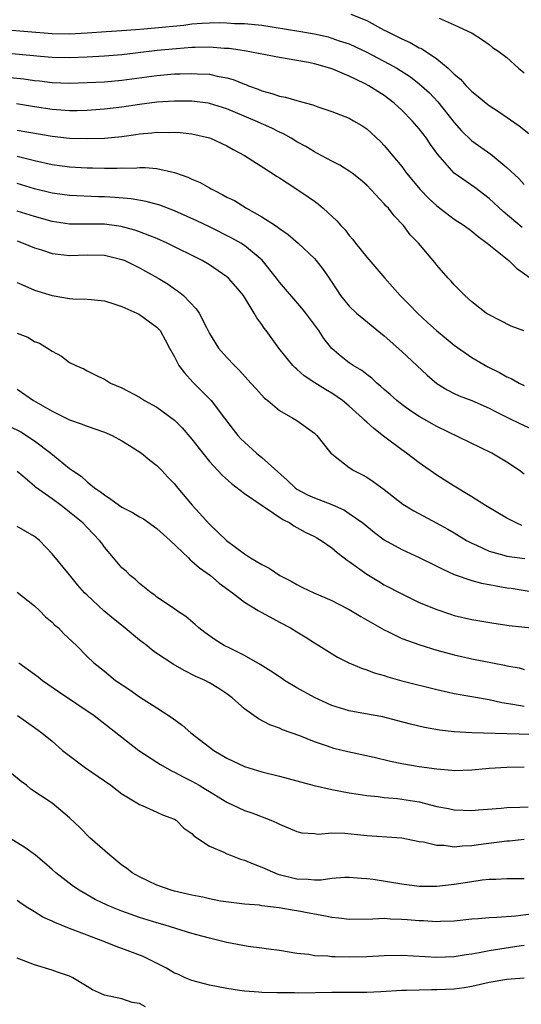
# Model space of a CAD drawing. Units: inches. Extents: x 2643000 to 2646000, y 1557000 to 1560000.
# Drawn here: x 2643419 to 2643477, y 1559078 to 1559191 of the extents above; entities that cross this region are included whole.
import ezdxf

# ---------------------------------------------------------------- set-up
doc = ezdxf.new("R2010")
doc.units = ezdxf.units.IN
doc.header["$MEASUREMENT"] = 0
doc.layers.add('LD26431557_2ft', color=201, linetype='Continuous')

msp = doc.modelspace()

# ---------------------------------------------------------------- linework, layer by layer
at = {"layer": 'LD26431557_2ft'}
for points, elevation in [([(2643457.19, 1559191.19), (2643459, 1559190.45), (2643460.23, 1559189.77), (2643461, 1559189.37), (2643461.25, 1559189.25), (2643461.7, 1559189), (2643463, 1559188.36), (2643463.95, 1559187.95), (2643465, 1559187.34), (2643465.24, 1559187.24), (2643467, 1559186.06), (2643468.3, 1559185), (2643469, 1559184.33), (2643469.73, 1559183.73), (2643470.38, 1559183), (2643471, 1559182.34), (2643471.75, 1559181.75), (2643472.66, 1559181), (2643473, 1559180.73), (2643474.05, 1559180.05), (2643476.42, 1559178.42), (2643477.53, 1559177.53)], 7848), ([(2643467.29, 1559190.71), (2643469, 1559189.96), (2643471.05, 1559189), (2643472.23, 1559188.23), (2643473, 1559187.7), (2643473.38, 1559187.38), (2643473.98, 1559187), (2643475, 1559186.21), (2643476.36, 1559185), (2643477, 1559184.48)], 7850), ([(2643417.44, 1559189.44), (2643423, 1559188.97), (2643425, 1559188.93), (2643427, 1559189.04), (2643429.18, 1559189.18), (2643431, 1559189.3), (2643432.56, 1559189.44), (2643433.5, 1559189.5), (2643438.06, 1559189.94), (2643439, 1559190.06), (2643440.16, 1559190.16), (2643441, 1559190.2), (2643442.21, 1559190.21), (2643443, 1559190.19), (2643443.87, 1559190.13), (2643445, 1559190.1), (2643447, 1559189.91), (2643451.23, 1559189.23), (2643452.56, 1559189), (2643453, 1559188.92), (2643454.57, 1559188.57), (2643455, 1559188.45), (2643455.85, 1559188.15), (2643457, 1559187.78), (2643459, 1559186.85), (2643461.52, 1559185.52), (2643462.44, 1559185), (2643464, 1559184), (2643465, 1559183.23), (2643465.27, 1559183), (2643466.17, 1559182.17), (2643467.14, 1559181.14), (2643469, 1559178.79), (2643469.85, 1559177.85), (2643471, 1559176.71), (2643473.17, 1559175.17), (2643475, 1559173.65), (2643476.38, 1559172.38), (2643477, 1559171.72)], 7846), ([(2643476.78, 1559166.78), (2643474.6, 1559168.6), (2643473, 1559170.1), (2643471.35, 1559171.35), (2643469, 1559173), (2643467.12, 1559175.12), (2643466.28, 1559176.28), (2643465.81, 1559177), (2643465, 1559178.05), (2643464.19, 1559179), (2643463, 1559180.2), (2643462.14, 1559181), (2643461, 1559181.87), (2643459.25, 1559183), (2643458.73, 1559183.27), (2643457, 1559184.08), (2643455.12, 1559184.88), (2643454.78, 1559185), (2643453, 1559185.52), (2643452.34, 1559185.66), (2643449.91, 1559186.09), (2643449, 1559186.21), (2643445.01, 1559187), (2643443.24, 1559187.24), (2643442.74, 1559187.26), (2643441, 1559187.39), (2643439.38, 1559187.38), (2643439, 1559187.36), (2643437.23, 1559187.23), (2643435.01, 1559187.01), (2643431, 1559186.53), (2643429, 1559186.38), (2643427, 1559186.27), (2643425, 1559186.18), (2643423, 1559186.23), (2643421.67, 1559186.33), (2643411, 1559187.33)], 7844), ([(2643417, 1559184.06), (2643419.77, 1559183.77), (2643421, 1559183.6), (2643421.55, 1559183.55), (2643423, 1559183.37), (2643425, 1559183.28), (2643427, 1559183.35), (2643429, 1559183.46), (2643431, 1559183.64), (2643435, 1559184.18), (2643437, 1559184.34), (2643437.65, 1559184.35), (2643439, 1559184.41), (2643439.64, 1559184.36), (2643441, 1559184.31), (2643441.9, 1559184.1), (2643443, 1559183.91), (2643443.72, 1559183.72), (2643445, 1559183.19), (2643445.15, 1559183.15), (2643445.48, 1559183), (2643446.59, 1559182.59), (2643447, 1559182.42), (2643448.12, 1559182.12), (2643449, 1559181.8), (2643449.7, 1559181.7), (2643451, 1559181.29), (2643451.25, 1559181.25), (2643452.11, 1559181), (2643452.83, 1559180.83), (2643453, 1559180.74), (2643453.41, 1559180.59), (2643455, 1559180.07), (2643457, 1559179.27), (2643457.49, 1559179), (2643458.44, 1559178.44), (2643459, 1559178.08), (2643460.6, 1559176.6), (2643461, 1559176.18), (2643461.98, 1559175), (2643463, 1559173.75), (2643463.56, 1559173), (2643465.12, 1559171.12), (2643466.1, 1559170.1), (2643467, 1559169.26), (2643469, 1559167.75), (2643470.12, 1559167), (2643471, 1559166.36), (2643471.74, 1559165.74), (2643472.77, 1559165), (2643475.23, 1559163), (2643476.14, 1559162.14), (2643479, 1559160.11)], 7842), ([(2643476.97, 1559154.97), (2643475.52, 1559155.52), (2643473, 1559156.79), (2643472.67, 1559157), (2643471, 1559158.3), (2643470.2, 1559159), (2643469, 1559160.23), (2643468.66, 1559160.66), (2643468.32, 1559161), (2643467, 1559162.49), (2643466.78, 1559162.78), (2643464.91, 1559165), (2643463.96, 1559165.96), (2643463.2, 1559167), (2643462.12, 1559168.12), (2643461.47, 1559169), (2643461.23, 1559169.23), (2643461, 1559169.51), (2643459, 1559171.63), (2643458.26, 1559172.26), (2643457.33, 1559173), (2643457, 1559173.24), (2643455.91, 1559173.91), (2643455, 1559174.36), (2643453.29, 1559175.29), (2643453, 1559175.43), (2643452.03, 1559176.03), (2643451, 1559176.6), (2643450.35, 1559177), (2643449.48, 1559177.48), (2643449, 1559177.69), (2643448.13, 1559178.13), (2643446.25, 1559179), (2643443, 1559180.34), (2643441, 1559180.98), (2643440.87, 1559181), (2643439, 1559181.23), (2643437, 1559181.24), (2643435, 1559181.12), (2643433, 1559180.85), (2643431, 1559180.53), (2643429, 1559180.3), (2643427, 1559180.17), (2643425.86, 1559180.14), (2643425, 1559180.14), (2643423, 1559180.28), (2643421, 1559180.58), (2643418.93, 1559180.93)], 7840), ([(2643419, 1559177.92), (2643420.33, 1559177.67), (2643423, 1559177.22), (2643425, 1559177), (2643427, 1559176.95), (2643429, 1559177.02), (2643431, 1559177.21), (2643432.59, 1559177.41), (2643433, 1559177.48), (2643434.4, 1559177.6), (2643435, 1559177.68), (2643436.34, 1559177.66), (2643437, 1559177.68), (2643437.65, 1559177.65), (2643439, 1559177.5), (2643441, 1559177.04), (2643441.11, 1559177), (2643443, 1559176.11), (2643443.71, 1559175.71), (2643445, 1559175.03), (2643448.19, 1559173), (2643448.67, 1559172.67), (2643449, 1559172.47), (2643449.88, 1559171.88), (2643451.1, 1559171.1), (2643452.3, 1559170.3), (2643453, 1559169.78), (2643453.46, 1559169.46), (2643454, 1559169), (2643455.56, 1559167.56), (2643456.02, 1559167), (2643456.51, 1559166.51), (2643457, 1559165.87), (2643457.42, 1559165.42), (2643457.7, 1559165), (2643459, 1559163.41), (2643461.05, 1559161), (2643462.83, 1559159), (2643463.91, 1559157.91), (2643464.8, 1559157), (2643465.93, 1559155.93), (2643466.99, 1559154.99), (2643468.08, 1559154.08), (2643469, 1559153.35), (2643471, 1559151.93), (2643472.85, 1559150.85), (2643474.19, 1559150.19), (2643475, 1559149.72), (2643475.51, 1559149.51), (2643476.41, 1559149), (2643477, 1559148.72)], 7838), ([(2643419, 1559174.95), (2643421, 1559174.44), (2643423, 1559173.98), (2643425, 1559173.72), (2643427, 1559173.61), (2643427.61, 1559173.61), (2643429, 1559173.58), (2643430.43, 1559173.57), (2643431, 1559173.6), (2643432.41, 1559173.59), (2643433, 1559173.64), (2643433.65, 1559173.65), (2643435, 1559173.52), (2643437, 1559173.07), (2643438.55, 1559172.55), (2643439, 1559172.32), (2643439.93, 1559171.93), (2643441, 1559171.32), (2643441.21, 1559171.21), (2643441.57, 1559171), (2643442.54, 1559170.54), (2643443, 1559170.27), (2643443.86, 1559169.86), (2643445.25, 1559169), (2643447, 1559168.02), (2643448.56, 1559167), (2643448.84, 1559166.84), (2643449, 1559166.69), (2643450, 1559166), (2643451.14, 1559165), (2643453, 1559163.23), (2643453.21, 1559163), (2643454, 1559162), (2643454.69, 1559161), (2643454.82, 1559160.82), (2643455, 1559160.52), (2643456, 1559159), (2643457, 1559157.8), (2643457.84, 1559157), (2643461, 1559154.41), (2643463, 1559152.59), (2643465.9, 1559149.9), (2643467, 1559148.95), (2643468.21, 1559148.21), (2643469, 1559147.81), (2643469.55, 1559147.55), (2643471, 1559146.99), (2643473, 1559146.11), (2643473.73, 1559145.73), (2643475.26, 1559145), (2643476.42, 1559144.42), (2643479, 1559143.23)], 7836), ([(2643477, 1559138.6), (2643476.45, 1559139), (2643475, 1559139.97), (2643473.29, 1559141), (2643467, 1559144.05), (2643465, 1559145.19), (2643463.9, 1559145.9), (2643463, 1559146.55), (2643462.44, 1559147), (2643461.68, 1559147.68), (2643461, 1559148.26), (2643460.62, 1559148.62), (2643460.15, 1559149), (2643459.56, 1559149.56), (2643459, 1559149.96), (2643458.42, 1559150.42), (2643457.44, 1559151), (2643457, 1559151.32), (2643456.05, 1559152.05), (2643455, 1559152.95), (2643454.1, 1559154.1), (2643453.53, 1559155), (2643452.01, 1559157), (2643451.56, 1559157.56), (2643449, 1559160.54), (2643448.66, 1559161), (2643447.04, 1559163.04), (2643445, 1559164.74), (2643444.59, 1559165), (2643443.57, 1559165.57), (2643441, 1559166.85), (2643439.55, 1559167.55), (2643437, 1559168.71), (2643435.34, 1559169.34), (2643433.77, 1559169.77), (2643432.05, 1559170.05), (2643430.22, 1559170.22), (2643429, 1559170.3), (2643428.31, 1559170.31), (2643425, 1559170.44), (2643423.33, 1559170.67), (2643423, 1559170.72), (2643421, 1559171.21), (2643419, 1559171.8)], 7834), ([(2643476.73, 1559132.73), (2643476.09, 1559133), (2643475, 1559133.55), (2643472.56, 1559135), (2643471, 1559136), (2643469, 1559137.2), (2643467, 1559138.47), (2643465, 1559139.89), (2643463.55, 1559141), (2643463, 1559141.38), (2643460.92, 1559142.92), (2643459.79, 1559143.79), (2643459, 1559144.53), (2643458.74, 1559144.74), (2643458.5, 1559145), (2643457, 1559146.36), (2643456.24, 1559147), (2643455, 1559147.85), (2643454.27, 1559148.27), (2643453.04, 1559149.04), (2643451.83, 1559149.83), (2643451, 1559150.58), (2643450.76, 1559150.76), (2643450.53, 1559151), (2643448.93, 1559153), (2643447.5, 1559155), (2643447.27, 1559155.27), (2643447, 1559155.7), (2643446.44, 1559156.44), (2643446.13, 1559157), (2643444.9, 1559159), (2643444.04, 1559160.04), (2643443.19, 1559161), (2643443, 1559161.16), (2643441, 1559162.5), (2643440.17, 1559163), (2643436.17, 1559165), (2643435, 1559165.52), (2643434.18, 1559165.82), (2643433, 1559166.3), (2643432.48, 1559166.48), (2643430.89, 1559166.89), (2643429, 1559167.16), (2643426.83, 1559167.17), (2643425, 1559167.15), (2643423, 1559167.46), (2643421, 1559168.04), (2643419, 1559168.64)], 7832), ([(2643419, 1559165.25), (2643419.71, 1559165), (2643421, 1559164.45), (2643421.78, 1559164.22), (2643423, 1559163.81), (2643424.33, 1559163.67), (2643425, 1559163.57), (2643427, 1559163.65), (2643429, 1559163.62), (2643431, 1559163.13), (2643431.31, 1559163), (2643433, 1559162.17), (2643435.13, 1559161), (2643436.29, 1559160.29), (2643437, 1559159.79), (2643437.48, 1559159.48), (2643438.04, 1559159), (2643439.5, 1559157.5), (2643439.82, 1559157), (2643440.65, 1559155.35), (2643441, 1559154.68), (2643442.05, 1559153), (2643443, 1559151.92), (2643443.86, 1559151), (2643444.44, 1559150.44), (2643445.75, 1559149), (2643446.33, 1559148.33), (2643447.29, 1559147.29), (2643447.68, 1559147), (2643449, 1559145.86), (2643450.54, 1559145), (2643451, 1559144.72), (2643453, 1559143.27), (2643453.28, 1559143), (2643454.9, 1559141), (2643455, 1559140.9), (2643455.4, 1559140.6), (2643457, 1559139.34), (2643457.51, 1559139), (2643458.51, 1559138.51), (2643459, 1559138.22), (2643459.73, 1559137.73), (2643461, 1559136.81), (2643463.14, 1559135.14), (2643464.37, 1559134.37), (2643467, 1559132.99), (2643468.28, 1559132.28), (2643469, 1559131.87), (2643470.42, 1559131), (2643471, 1559130.68), (2643471.54, 1559130.46), (2643473, 1559129.78), (2643474.69, 1559129.31), (2643475, 1559129.21), (2643477.07, 1559128.93)], 7830), ([(2643419, 1559160.48), (2643419.88, 1559160.12), (2643421, 1559159.64), (2643423, 1559159.02), (2643425, 1559158.67), (2643425.37, 1559158.63), (2643427, 1559158.6), (2643427.46, 1559158.54), (2643429, 1559158.42), (2643430.06, 1559158.06), (2643431, 1559157.77), (2643432.71, 1559157), (2643433, 1559156.85), (2643435, 1559155.4), (2643435.35, 1559155), (2643435.95, 1559153.95), (2643436.45, 1559153), (2643437, 1559152), (2643437.52, 1559151), (2643438.15, 1559150.15), (2643439.11, 1559149.11), (2643441.19, 1559147), (2643442.73, 1559145), (2643443.7, 1559143.7), (2643444.25, 1559143), (2643444.61, 1559142.61), (2643445, 1559142.23), (2643446.37, 1559141), (2643447, 1559140.48), (2643449.91, 1559137.91), (2643450.82, 1559137), (2643451, 1559136.87), (2643452.22, 1559136.22), (2643453, 1559135.86), (2643455, 1559135.11), (2643456.45, 1559134.45), (2643457, 1559134.1), (2643458.54, 1559133), (2643459.9, 1559131.9), (2643461, 1559131.06), (2643463, 1559129.95), (2643465, 1559129.07), (2643467, 1559128.08), (2643467.7, 1559127.7), (2643469, 1559127.11), (2643471, 1559126.43), (2643472.13, 1559126.13), (2643473, 1559125.97), (2643473.8, 1559125.8), (2643475, 1559125.6), (2643475.53, 1559125.53), (2643478.96, 1559124.96)], 7828), ([(2643419, 1559154.69), (2643420.23, 1559154.23), (2643421, 1559153.77), (2643421.55, 1559153.55), (2643422.49, 1559153), (2643423, 1559152.65), (2643424.08, 1559152.08), (2643425, 1559151.36), (2643425.72, 1559151), (2643426.64, 1559150.64), (2643427, 1559150.4), (2643428.22, 1559149.78), (2643429, 1559149.44), (2643429.7, 1559149), (2643431, 1559148.46), (2643433, 1559147.38), (2643433.22, 1559147.22), (2643433.58, 1559147), (2643435, 1559146.26), (2643437, 1559144.75), (2643437.88, 1559143.88), (2643439, 1559142.58), (2643440.23, 1559141), (2643441, 1559140.03), (2643442.47, 1559138.47), (2643443.52, 1559137.52), (2643445, 1559136.38), (2643449.4, 1559133.4), (2643450.2, 1559133), (2643450.66, 1559132.66), (2643451, 1559132.5), (2643451.96, 1559131.96), (2643453, 1559131.45), (2643453.29, 1559131.29), (2643453.78, 1559131), (2643455, 1559130.15), (2643455.62, 1559129.62), (2643456.43, 1559129), (2643456.74, 1559128.74), (2643457, 1559128.58), (2643459, 1559127.14), (2643460.33, 1559126.33), (2643461, 1559125.94), (2643463, 1559124.88), (2643465, 1559123.92), (2643467, 1559123.09), (2643468.56, 1559122.56), (2643469, 1559122.43), (2643471, 1559121.98), (2643473.54, 1559121.54), (2643475.28, 1559121.28), (2643480.69, 1559120.69)], 7826), ([(2643419, 1559148.29), (2643420.86, 1559147), (2643423, 1559145.77), (2643425, 1559144.8), (2643426.33, 1559144.33), (2643427, 1559144.07), (2643429, 1559143.38), (2643429.27, 1559143.27), (2643429.88, 1559143), (2643431, 1559142.38), (2643431.84, 1559141.84), (2643433.25, 1559141), (2643434.17, 1559140.17), (2643435, 1559139.57), (2643435.57, 1559139), (2643436.23, 1559138.23), (2643437, 1559137.46), (2643437.19, 1559137.19), (2643439.04, 1559135.04), (2643441, 1559132.87), (2643442.95, 1559131), (2643445, 1559129.48), (2643445.71, 1559129), (2643447, 1559128.24), (2643447.83, 1559127.83), (2643449.05, 1559127), (2643450.36, 1559126.36), (2643451, 1559125.95), (2643451.63, 1559125.63), (2643452.95, 1559125), (2643455, 1559124.14), (2643455.74, 1559123.74), (2643457, 1559123.1), (2643458.31, 1559122.31), (2643461, 1559120.78), (2643461.42, 1559120.58), (2643463, 1559119.78), (2643465.05, 1559119.05), (2643467, 1559118.47), (2643469, 1559117.92), (2643471, 1559117.47), (2643474.74, 1559116.74), (2643475, 1559116.67), (2643476.43, 1559116.43), (2643477, 1559116.25)], 7824), ([(2643418.08, 1559144.08), (2643419.42, 1559143.42), (2643421, 1559142.38), (2643422.87, 1559141), (2643423.7, 1559140.3), (2643425, 1559139.24), (2643425.33, 1559139), (2643426.33, 1559138.34), (2643427, 1559137.71), (2643427.87, 1559137), (2643428.56, 1559136.56), (2643429, 1559136.2), (2643429.74, 1559135.74), (2643430.73, 1559135), (2643431, 1559134.82), (2643432.19, 1559134.19), (2643433, 1559133.72), (2643433.47, 1559133.47), (2643435, 1559132.37), (2643436.5, 1559131), (2643438.61, 1559129), (2643438.79, 1559128.79), (2643439, 1559128.65), (2643439.86, 1559127.86), (2643441.11, 1559127), (2643442.1, 1559126.1), (2643443.65, 1559125), (2643445, 1559123.93), (2643446.57, 1559123), (2643446.83, 1559122.83), (2643447.5, 1559122.5), (2643449, 1559121.67), (2643450.29, 1559121), (2643451, 1559120.54), (2643451.97, 1559119.97), (2643453, 1559119.31), (2643453.53, 1559119), (2643455.64, 1559117.64), (2643456.94, 1559117), (2643458.38, 1559116.38), (2643459, 1559116.22), (2643459.86, 1559115.86), (2643461, 1559115.55), (2643461.41, 1559115.41), (2643463, 1559114.95), (2643467, 1559113.95), (2643468.33, 1559113.67), (2643469, 1559113.51), (2643470.79, 1559113.21), (2643473, 1559112.8), (2643474.46, 1559112.46), (2643475.7, 1559112.3), (2643477, 1559112.05)], 7822), ([(2643479.23, 1559108.77), (2643475, 1559108.88), (2643471.02, 1559109.02), (2643469, 1559109.13), (2643467.31, 1559109.31), (2643465.6, 1559109.6), (2643463.98, 1559109.98), (2643462.41, 1559110.41), (2643460.82, 1559110.82), (2643458.84, 1559111.16), (2643457, 1559111.5), (2643455, 1559112.14), (2643453, 1559113.03), (2643451, 1559114.16), (2643449.58, 1559115), (2643449.24, 1559115.24), (2643448.04, 1559116.04), (2643446.8, 1559116.8), (2643445, 1559117.86), (2643443.32, 1559118.68), (2643442.7, 1559119), (2643441.65, 1559119.65), (2643440.47, 1559120.47), (2643439.79, 1559121), (2643439.38, 1559121.38), (2643438.29, 1559122.29), (2643437.24, 1559123), (2643437, 1559123.18), (2643435, 1559124.53), (2643434.74, 1559124.74), (2643434.35, 1559125), (2643433, 1559126.07), (2643432.54, 1559126.54), (2643431.95, 1559127), (2643431.48, 1559127.48), (2643431, 1559127.88), (2643430.03, 1559129), (2643429, 1559130.23), (2643428.69, 1559130.69), (2643428.44, 1559131), (2643427, 1559132.49), (2643426.54, 1559133), (2643425, 1559134.25), (2643424.57, 1559134.57), (2643424.04, 1559135), (2643423, 1559135.77), (2643421.1, 1559137.1), (2643421, 1559137.21), (2643419.65, 1559138.35), (2643419, 1559138.88)], 7820), ([(2643477, 1559105.07), (2643475, 1559105.04), (2643473, 1559104.91), (2643471, 1559104.72), (2643469, 1559104.67), (2643468.71, 1559104.71), (2643467, 1559104.85), (2643465, 1559105.12), (2643463, 1559105.47), (2643461.72, 1559105.72), (2643459.83, 1559106.17), (2643456.82, 1559106.82), (2643455.22, 1559107.22), (2643454.51, 1559107.49), (2643453, 1559107.99), (2643451.35, 1559108.65), (2643449.34, 1559109.34), (2643449, 1559109.53), (2643447.91, 1559109.91), (2643446.61, 1559110.61), (2643445, 1559111.74), (2643443.61, 1559113), (2643443, 1559113.45), (2643442.06, 1559114.06), (2643441, 1559114.72), (2643440.5, 1559115), (2643439.46, 1559115.46), (2643438.12, 1559116.12), (2643436.86, 1559116.86), (2643435, 1559118.08), (2643434.46, 1559118.46), (2643433.83, 1559119), (2643433, 1559119.61), (2643431.15, 1559121.15), (2643430.03, 1559122.03), (2643428.93, 1559122.94), (2643427, 1559124.74), (2643426.73, 1559125), (2643425.92, 1559125.92), (2643425, 1559127.07), (2643423, 1559129.48), (2643421.56, 1559131), (2643421, 1559131.44), (2643419, 1559132.6)], 7818), ([(2643419, 1559125.08), (2643421, 1559123.54), (2643421.57, 1559123), (2643422.26, 1559122.26), (2643423, 1559121.66), (2643423.33, 1559121.33), (2643423.73, 1559121), (2643424.34, 1559120.34), (2643425.79, 1559119), (2643427, 1559117.73), (2643427.77, 1559117), (2643429, 1559116.06), (2643430.27, 1559115), (2643431.91, 1559113.91), (2643433, 1559113.12), (2643435, 1559111.86), (2643436.73, 1559110.73), (2643437.88, 1559109.88), (2643438.89, 1559109), (2643441.52, 1559107), (2643443, 1559106.12), (2643445, 1559105.16), (2643447, 1559104.55), (2643449, 1559104.06), (2643452.98, 1559102.98), (2643455, 1559102.52), (2643457, 1559102.14), (2643458.01, 1559101.99), (2643459, 1559101.82), (2643460.29, 1559101.71), (2643461, 1559101.61), (2643462.52, 1559101.48), (2643463, 1559101.42), (2643465, 1559101.1), (2643467, 1559100.59), (2643468.34, 1559100.34), (2643469, 1559100.19), (2643471, 1559100.13), (2643471.79, 1559100.21), (2643474.38, 1559100.38), (2643475, 1559100.45), (2643476.49, 1559100.49), (2643477.45, 1559100.55)], 7816), ([(2643419.19, 1559117), (2643421, 1559115.72), (2643421.41, 1559115.41), (2643421.9, 1559115), (2643423.73, 1559113.73), (2643427.81, 1559111), (2643432.92, 1559107), (2643435, 1559105.64), (2643435.39, 1559105.39), (2643436.66, 1559104.66), (2643437, 1559104.51), (2643437.98, 1559103.98), (2643439, 1559103.46), (2643439.82, 1559103), (2643440.56, 1559102.56), (2643441, 1559102.28), (2643443, 1559101.07), (2643445, 1559100.11), (2643445.84, 1559099.84), (2643448.03, 1559099), (2643448.72, 1559098.72), (2643449, 1559098.55), (2643451, 1559097.71), (2643451.57, 1559097.57), (2643453, 1559097.48), (2643453.43, 1559097.43), (2643455, 1559097.55), (2643456.48, 1559097.52), (2643459, 1559097.26), (2643462.99, 1559096.99), (2643465, 1559096.59), (2643465.47, 1559096.53), (2643467, 1559096.15), (2643467.86, 1559096.14), (2643469, 1559095.98), (2643469.92, 1559096.08), (2643471, 1559096.12), (2643471.77, 1559096.23), (2643475, 1559096.66), (2643475.33, 1559096.67), (2643477, 1559096.84)], 7814), ([(2643419.05, 1559111), (2643421, 1559109.61), (2643421.82, 1559109), (2643423, 1559108.04), (2643424.2, 1559107), (2643424.64, 1559106.64), (2643426.83, 1559105), (2643429.71, 1559103), (2643430.43, 1559102.43), (2643431, 1559102.01), (2643432.7, 1559101), (2643433, 1559100.8), (2643433.32, 1559100.68), (2643435, 1559099.93), (2643435.62, 1559099.62), (2643437, 1559099.13), (2643437.21, 1559099), (2643438.09, 1559098.09), (2643439, 1559097.48), (2643439.23, 1559097.23), (2643441, 1559096.04), (2643442.63, 1559095.37), (2643443, 1559095.17), (2643443.43, 1559095), (2643444.56, 1559094.56), (2643445, 1559094.46), (2643446.02, 1559094.02), (2643447, 1559093.65), (2643448.84, 1559092.84), (2643451, 1559092.3), (2643452.28, 1559092.28), (2643453, 1559092.2), (2643453.79, 1559092.21), (2643455, 1559092.4), (2643456.5, 1559092.5), (2643457, 1559092.5), (2643458.38, 1559092.38), (2643459, 1559092.36), (2643459.72, 1559092.28), (2643463, 1559091.73), (2643465, 1559091.48), (2643467, 1559091.47), (2643469, 1559091.7), (2643471, 1559092.02), (2643472.19, 1559092.19), (2643473, 1559092.27), (2643473.74, 1559092.26), (2643475, 1559092.34), (2643477, 1559092.35)], 7812), ([(2643478.34, 1559088.34), (2643476.03, 1559088.03), (2643473.87, 1559087.87), (2643473, 1559087.86), (2643471.73, 1559087.73), (2643471, 1559087.69), (2643469, 1559087.46), (2643467.42, 1559087.42), (2643467, 1559087.39), (2643465.49, 1559087.49), (2643465, 1559087.5), (2643463.61, 1559087.61), (2643463, 1559087.67), (2643461.7, 1559087.7), (2643461, 1559087.76), (2643459.69, 1559087.69), (2643457, 1559087.67), (2643455.81, 1559087.81), (2643455, 1559087.88), (2643454.08, 1559088.08), (2643453, 1559088.25), (2643452.39, 1559088.39), (2643451, 1559088.65), (2643450.7, 1559088.7), (2643448.99, 1559089.01), (2643447, 1559089.23), (2643446.72, 1559089.28), (2643445, 1559089.4), (2643442.25, 1559089.75), (2643441, 1559090.02), (2643440.23, 1559090.23), (2643439, 1559090.43), (2643437, 1559090.89), (2643436.64, 1559091), (2643435, 1559091.6), (2643434.04, 1559092.04), (2643433, 1559092.54), (2643432.18, 1559093), (2643431.51, 1559093.51), (2643431, 1559093.87), (2643429.6, 1559095), (2643427.34, 1559097), (2643426.17, 1559098.17), (2643425, 1559099.28), (2643423, 1559100.95), (2643420.58, 1559102.58), (2643420.07, 1559103), (2643419.45, 1559103.45), (2643417.27, 1559105.27)], 7810), ([(2643477, 1559084.69), (2643476.65, 1559084.65), (2643473, 1559084.08), (2643471.84, 1559083.84), (2643471, 1559083.7), (2643470.38, 1559083.62), (2643469, 1559083.39), (2643467, 1559083.31), (2643463, 1559083.53), (2643461, 1559083.51), (2643459, 1559083.4), (2643457, 1559083.36), (2643455.38, 1559083.38), (2643455, 1559083.4), (2643454.53, 1559083.47), (2643453, 1559083.52), (2643452.36, 1559083.64), (2643451, 1559083.78), (2643449, 1559084.13), (2643447.74, 1559084.26), (2643447, 1559084.38), (2643445.44, 1559084.56), (2643443, 1559085.04), (2643441, 1559085.51), (2643440.28, 1559085.72), (2643439, 1559086.07), (2643435.94, 1559087), (2643435, 1559087.26), (2643433, 1559087.9), (2643431, 1559088.62), (2643430.03, 1559089), (2643429.31, 1559089.31), (2643427.95, 1559089.95), (2643426.09, 1559091), (2643425.45, 1559091.45), (2643423.45, 1559093), (2643423, 1559093.38), (2643422.15, 1559094.15), (2643421.11, 1559095), (2643419.9, 1559095.9), (2643418.11, 1559097)], 7808), ([(2643477, 1559080.94), (2643475, 1559080.81), (2643473, 1559080.47), (2643471, 1559080.01), (2643470.14, 1559079.86), (2643469, 1559079.69), (2643467, 1559079.6), (2643466.39, 1559079.61), (2643465, 1559079.59), (2643463.54, 1559079.54), (2643463, 1559079.54), (2643460.61, 1559079.39), (2643459, 1559079.31), (2643455, 1559079.32), (2643451.24, 1559079.24), (2643450.74, 1559079.26), (2643449, 1559079.26), (2643448.71, 1559079.29), (2643447, 1559079.3), (2643446.65, 1559079.35), (2643445, 1559079.46), (2643444.44, 1559079.55), (2643443, 1559079.76), (2643441, 1559080.14), (2643439, 1559080.67), (2643438.21, 1559081), (2643437.39, 1559081.39), (2643437, 1559081.54), (2643436.09, 1559082.09), (2643434.28, 1559083), (2643433.41, 1559083.41), (2643431, 1559084.34), (2643430.51, 1559084.51), (2643429.32, 1559085), (2643427, 1559085.86), (2643425, 1559086.63), (2643423.31, 1559087.31), (2643423, 1559087.47), (2643421.94, 1559087.94), (2643421, 1559088.54), (2643420.22, 1559089), (2643419.47, 1559089.47), (2643419, 1559089.83)], 7806), ([(2643433.69, 1559077.69), (2643433, 1559078.04), (2643432.18, 1559078.18), (2643431, 1559078.58), (2643429.01, 1559079.01), (2643427.62, 1559079.62), (2643427, 1559079.98), (2643425.37, 1559081), (2643425, 1559081.18), (2643423.64, 1559081.64), (2643423, 1559081.88), (2643421, 1559082.46), (2643419, 1559083.25)], 7804)]:
    msp.add_lwpolyline(points, dxfattribs=dict(at, elevation=elevation))

doc.saveas('drawing.dxf')
